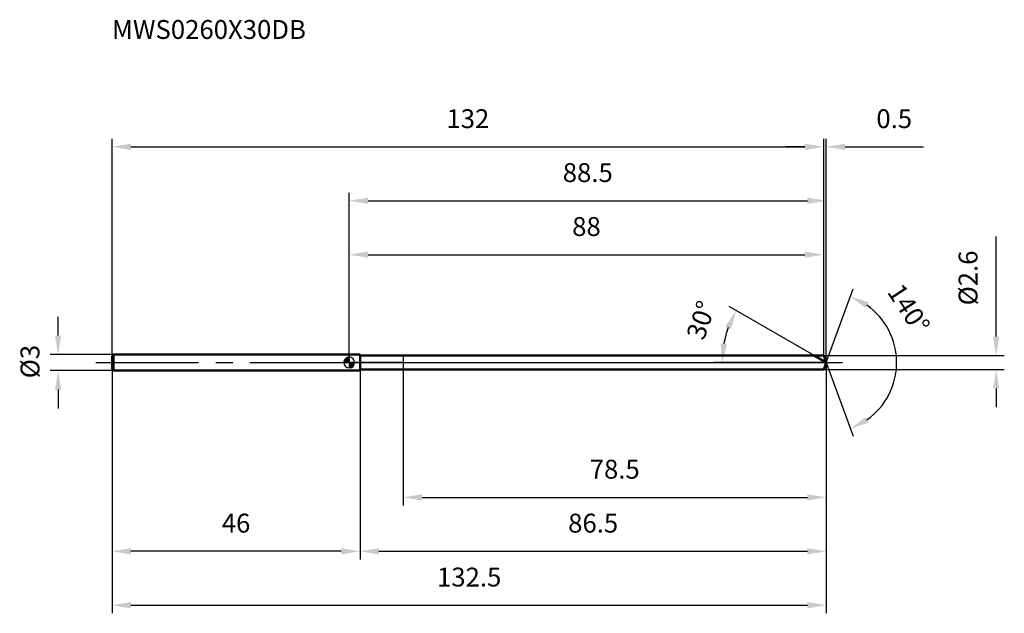
# Model space of a CAD drawing. Units: millimetres. Extents: x -61 to 122, y -46 to 64.
import ezdxf

# ---------------------------------------------------------------- set-up
doc = ezdxf.new("R2010")
doc.units = ezdxf.units.MM
doc.linetypes.add('CENTER2', pattern=[28.575, 19.05, -3.175, 3.175, -3.175])
for name, color, linetype, lineweight in [('1', 4, 'Continuous', 50), ('2', 7, 'Continuous', 25), ('4', 2, 'CENTER2', 25), ('cut', 1, 'Continuous', 25), ('nocut', 7, 'Continuous', 25), ('sk1', 4, 'Continuous', 50), ('sk2', 7, 'Continuous', 25), ('sk4', 2, 'CENTER2', 25), ('sk6', 5, 'Continuous', 35)]:
    doc.layers.add(name, color=color, linetype=linetype, lineweight=lineweight)
doc.layers.add('7', color=5, linetype='Continuous')
doc.styles.add('simplex', font='txt.shx', dxfattribs={"height": 3.5})
doc.styles.get("Standard").update_dxf_attribs({"font": 'txt.shx', "bigfont": '@extfont2.shx'})
doc.dimstyles.new('コピー - ISO-25', dxfattribs={"dimscale": 0, "dimtxt": 3.5, "dimasz": 3.5, "dimexe": 1.5, "dimexo": 0, "dimgap": 2.3, "dimtad": 1, "dimdsep": 46, "dimtxsty": 'simplex', "dimcen": 0.09, "dimclrd": 256, "dimclre": 256, "dimclrt": 256, "dimadec": 0, "dimazin": 0, "dimtfac": 1, "dimtofl": 0, "dimtmove": 0, "dimatfit": 3, "dimfxl": 1, "dimtolj": 1, "dimlwd": -1, "dimlwe": -1, "dimarcsym": 0})

# ---------------------------------------------------------------- blocks, each defined once
blk = doc.blocks.new('zero block')
h = blk.add_hatch(color=7)
h.paths.add_polyline_path([(0, 1, 0.414214), (-1, 0), (0, 0)])
h.paths.add_polyline_path([(1, 0), (0, 0), (0, -1, 0.414214)])
at = {"color": 7, "ltscale": 0.2}
for p, q in [((-1, 0), (1, 0)), ((0, -1), (0, 1))]:
    blk.add_line(p, q, dxfattribs=at)
for start, end in [(90, 180), (180, 270), (0, 90), (270, 0)]:
    blk.add_arc((0, 0), 1, start, end, dxfattribs=at)
blk = doc.blocks.new('*D81')
at = {"layer": '2'}
for p, q in [((0, 0), (0, 31.5)), ((88.47, 0), (88.47, 31.5)), ((3.5, 30), (84.97, 30))]:
    blk.add_line(p, q, dxfattribs=at)
for points in [[(3.5, 30.58), (3.5, 29.42), (0, 30)], [(84.97, 29.42), (84.97, 30.58), (88.47, 30)]]:
    blk.add_solid(points, dxfattribs=at)
at = {"layer": 'Defpoints', "color": 0}
for p in [(88.47, 30), (0, 0), (88.47, 0)]:
    blk.add_point(p, dxfattribs=at)
at = {"layer": '2', "insert": (44.24, 36.97), "char_height": 3.5, "attachment_point": 2, "line_spacing_factor": 0.9, "style": 'simplex'}
blk.add_mtext('\\A1;88.5', dxfattribs=at)
blk = doc.blocks.new('*D82')
at = {"layer": '2'}
for p, q in [((88, 1.3), (88, 41.5)), ((88.47, 0), (88.47, 41.5)), ((84.5, 40), (81, 40)), ((91.97, 40), (106.49, 40))]:
    blk.add_line(p, q, dxfattribs=at)
for points in [[(84.5, 39.42), (84.5, 40.58), (88, 40)], [(91.97, 40.58), (91.97, 39.42), (88.47, 40)]]:
    blk.add_solid(points, dxfattribs=at)
at = {"layer": 'Defpoints', "color": 0}
for p in [(88, 40), (88, 1.3), (88.47, 0)]:
    blk.add_point(p, dxfattribs=at)
at = {"layer": '2', "insert": (97.77, 46.97), "char_height": 3.5, "attachment_point": 1, "line_spacing_factor": 0.9, "style": 'simplex'}
blk.add_mtext('\\A1;0.5', dxfattribs=at)
blk = doc.blocks.new('*D83')
at = {"layer": 'Defpoints', "color": 0}
for p in [(-44, 0), (88.47, 0), (88.47, -45)]:
    blk.add_point(p, dxfattribs=at)
at = {"layer": 'sk2'}
for p, q in [((-44, 0), (-44, -46.5)), ((88.47, 0), (88.47, -46.5)), ((-40.5, -45), (84.97, -45))]:
    blk.add_line(p, q, dxfattribs=at)
for points in [[(-40.5, -44.42), (-40.5, -45.58), (-44, -45)], [(84.97, -45.58), (84.97, -44.42), (88.47, -45)]]:
    blk.add_solid(points, dxfattribs=at)
at = {"layer": 'sk2', "insert": (22.24, -38.03), "char_height": 3.5, "attachment_point": 2, "line_spacing_factor": 0.9, "style": 'simplex'}
blk.add_mtext('\\A1;132.5', dxfattribs=at)
blk = doc.blocks.new('*D84')
at = {"layer": '2'}
for p, q in [((120, 4.8), (120, 23.4)), ((88, 1.3), (121.5, 1.3)), ((88, -1.3), (121.5, -1.3)), ((120, -4.8), (120, -8.3))]:
    blk.add_line(p, q, dxfattribs=at)
for points in [[(119.42, 4.8), (120.58, 4.8), (120, 1.3)], [(120.58, -4.8), (119.42, -4.8), (120, -1.3)]]:
    blk.add_solid(points, dxfattribs=at)
at = {"layer": 'Defpoints', "color": 0}
for p in [(88, 1.3), (88, -1.3), (120, -1.3)]:
    blk.add_point(p, dxfattribs=at)
at = {"layer": '2', "insert": (113.03, 10.6), "char_height": 3.5, "attachment_point": 1, "rotation": 90, "line_spacing_factor": 0.9, "style": 'simplex'}
blk.add_mtext('\\A1;%%c2.6', dxfattribs=at)
blk = doc.blocks.new('*D85')
at = {"layer": '2'}
for p, q in [((86.22, 1.3), (70.46, 10.4)), ((88.47, 0), (67.67, 0))]:
    blk.add_line(p, q, dxfattribs=at)
blk.add_arc((88.47, 0), 19.3, 160.4022, 169.5978, dxfattribs=at)
for points in [[(70.82, 6.23), (69.76, 6.72), (71.75, 9.65)], [(68.9, 3.54), (70.07, 3.43), (69.17, 0)]]:
    blk.add_solid(points, dxfattribs=at)
at = {"layer": 'Defpoints', "color": 0}
for p in [(69.46, 3.35), (86.22, 1.3), (86.38, 1.21), (88.47, 0), (88.66, 0)]:
    blk.add_point(p, dxfattribs=at)
at = {"layer": '2', "insert": (63.59, 8.42), "char_height": 3.5, "attachment_point": 2, "rotation": 71.3033, "line_spacing_factor": 0.9, "style": 'simplex'}
blk.add_mtext('\\A1;30%%d', dxfattribs=at)
blk = doc.blocks.new('*D86')
at = {"layer": '2'}
for p, q in [((88.47, 0), (88.47, -36.5)), ((2, -1.3), (2, -36.5)), ((5.5, -35), (84.97, -35))]:
    blk.add_line(p, q, dxfattribs=at)
for points in [[(5.5, -34.42), (5.5, -35.58), (2, -35)], [(84.97, -35.58), (84.97, -34.42), (88.47, -35)]]:
    blk.add_solid(points, dxfattribs=at)
at = {"layer": 'Defpoints', "color": 0}
for p in [(88.47, 0), (2, -1.3), (88.47, -35)]:
    blk.add_point(p, dxfattribs=at)
at = {"layer": '2', "insert": (45.24, -28.03), "char_height": 3.5, "attachment_point": 2, "line_spacing_factor": 0.9, "style": 'simplex'}
blk.add_mtext('\\A1;86.5', dxfattribs=at)
blk = doc.blocks.new('*D87')
at = {"layer": '2'}
for p, q in [((10, 0), (10, -26.5)), ((88.47, 0), (88.47, -26.5)), ((13.5, -25), (84.97, -25))]:
    blk.add_line(p, q, dxfattribs=at)
for points in [[(13.5, -24.42), (13.5, -25.58), (10, -25)], [(84.97, -25.58), (84.97, -24.42), (88.47, -25)]]:
    blk.add_solid(points, dxfattribs=at)
at = {"layer": 'Defpoints', "color": 0}
for p in [(10, 0), (88.47, 0), (88.47, -25)]:
    blk.add_point(p, dxfattribs=at)
at = {"layer": '2', "insert": (49.24, -18.03), "char_height": 3.5, "attachment_point": 2, "line_spacing_factor": 0.9, "style": 'simplex'}
blk.add_mtext('\\A1;78.5', dxfattribs=at)
blk = doc.blocks.new('*D88')
at = {"layer": 'Defpoints', "color": 0}
for p in [(-54, 1.5), (-43.7, 1.5), (-43.7, -1.5)]:
    blk.add_point(p, dxfattribs=at)
at = {"layer": 'sk2'}
for p, q in [((-54, 5), (-54, 8.5)), ((-43.7, 1.5), (-55.5, 1.5)), ((-43.7, -1.5), (-55.5, -1.5)), ((-54, -5), (-54, -8.5))]:
    blk.add_line(p, q, dxfattribs=at)
for points in [[(-54.58, 5), (-53.42, 5), (-54, 1.5)], [(-53.42, -5), (-54.58, -5), (-54, -1.5)]]:
    blk.add_solid(points, dxfattribs=at)
at = {"layer": 'sk2', "insert": (-60.97, -2.92), "char_height": 3.5, "attachment_point": 1, "rotation": 90, "line_spacing_factor": 0.9, "style": 'simplex'}
blk.add_mtext('\\A1;%%c3', dxfattribs=at)
blk = doc.blocks.new('*D89')
at = {"layer": 'Defpoints', "color": 0}
for p in [(-44, -1.2), (2, -1.5), (-44, -35)]:
    blk.add_point(p, dxfattribs=at)
at = {"layer": 'sk2'}
for p, q in [((-44, -1.2), (-44, -36.5)), ((2, -1.5), (2, -36.5)), ((-1.5, -35), (-40.5, -35))]:
    blk.add_line(p, q, dxfattribs=at)
for points in [[(-40.5, -34.42), (-40.5, -35.58), (-44, -35)], [(-1.5, -35.58), (-1.5, -34.42), (2, -35)]]:
    blk.add_solid(points, dxfattribs=at)
at = {"layer": 'sk2', "insert": (-21, -28.03), "char_height": 3.5, "attachment_point": 2, "line_spacing_factor": 0.9, "style": 'simplex'}
blk.add_mtext('\\A1;46', dxfattribs=at)
blk = doc.blocks.new('*D90')
at = {"layer": '2'}
for p, q in [((0, 0), (0, 21.5)), ((88, 1.3), (88, 21.5)), ((3.5, 20), (84.5, 20))]:
    blk.add_line(p, q, dxfattribs=at)
for points in [[(3.5, 20.58), (3.5, 19.42), (0, 20)], [(84.5, 19.42), (84.5, 20.58), (88, 20)]]:
    blk.add_solid(points, dxfattribs=at)
at = {"layer": 'Defpoints', "color": 0}
for p in [(88, 20), (0, 0), (88, 1.3)]:
    blk.add_point(p, dxfattribs=at)
at = {"layer": '2', "insert": (44, 26.97), "char_height": 3.5, "attachment_point": 2, "line_spacing_factor": 0.9, "style": 'simplex'}
blk.add_mtext('\\A1;88', dxfattribs=at)
blk = doc.blocks.new('*D91')
at = {"layer": 'Defpoints', "color": 0}
for p in [(88, 40), (-44, 1.2), (88, 1.3)]:
    blk.add_point(p, dxfattribs=at)
at = {"layer": 'sk2'}
for p, q in [((-44, 1.2), (-44, 41.5)), ((88, 1.3), (88, 41.5)), ((-40.5, 40), (84.5, 40))]:
    blk.add_line(p, q, dxfattribs=at)
for points in [[(-40.5, 40.58), (-40.5, 39.42), (-44, 40)], [(84.5, 39.42), (84.5, 40.58), (88, 40)]]:
    blk.add_solid(points, dxfattribs=at)
at = {"layer": 'sk2', "insert": (22, 46.97), "char_height": 3.5, "attachment_point": 2, "line_spacing_factor": 0.9, "style": 'simplex'}
blk.add_mtext('\\A1;132', dxfattribs=at)
blk = doc.blocks.new('*D92')
at = {"layer": '2'}
for q in [(93.45, 13.68), (93.45, -13.68)]:
    blk.add_line((88.47, 0), q, dxfattribs=at)
blk.add_arc((88.47, 0), 13.05, 305.4081, 54.5919, dxfattribs=at)
for points in [[(96.31, 11.16), (95.77, 10.12), (92.94, 12.27)], [(95.77, -10.12), (96.31, -11.16), (92.94, -12.27)]]:
    blk.add_solid(points, dxfattribs=at)
at = {"layer": 'Defpoints', "color": 0}
for p in [(88.45, 0.07), (88.47, 0), (88.47, 0), (88.45, -0.07), (100.46, -5.17)]:
    blk.add_point(p, dxfattribs=at)
at = {"layer": '2', "insert": (105.24, 10.95), "char_height": 3.5, "attachment_point": 2, "rotation": 303.1407, "line_spacing_factor": 0.9, "style": 'simplex'}
blk.add_mtext('\\A1;140%%d', dxfattribs=at)

msp = doc.modelspace()

# ---------------------------------------------------------------- linework, layer by layer
at = {"layer": '1'}
for p, q in [((2, 1.5), (0, 1.5)), ((2, 1.5), (2, -1.5)), ((2, 1.3), (88, 1.3)), ((88.47, 0), (86.22, 1.3)), ((88, 1.3), (88.47, 0)), ((88.47, 0), (88, -1.3)), ((0, -1.5), (2, -1.5)), ((88, -1.3), (2, -1.3))]:
    msp.add_line(p, q, dxfattribs=at)
at = {"layer": '4'}
msp.add_line((0, 0), (91.47, 0), dxfattribs=at)
at = {"layer": '7'}
for p, q in [((2, 1.3), (2, -1.3)), ((2, 1.3), (88, 1.3)), ((88, 1.3), (88.47, 0)), ((88.47, 0), (88, -1.3)), ((88, -1.3), (2, -1.3))]:
    msp.add_line(p, q, dxfattribs=at)
at = {"layer": 'cut'}
for p, q in [((10, 1.3), (10, 0)), ((88, 1.3), (10, 1.3)), ((10, 0), (88.47, 0)), ((88, 1.3), (88.47, 0))]:
    msp.add_line(p, q, dxfattribs=at)
at = {"layer": 'nocut'}
for p, q in [((0, 1.5), (0, 0)), ((2, 1.5), (0, 1.5)), ((10, 0), (0, 0)), ((2, 1.3), (2, 1.5)), ((2, 1.3), (10, 1.3)), ((10, 1.3), (10, 0))]:
    msp.add_line(p, q, dxfattribs=at)
at = {"layer": 'sk1'}
for p, q in [((-44, 1.2), (-43.7, 1.5)), ((-44, 1.2), (-44, -1.2)), ((-43.7, 1.5), (-43.7, -1.5)), ((0, 1.5), (-43.7, 1.5)), ((-44, -1.2), (-43.7, -1.5)), ((-43.7, -1.5), (0, -1.5))]:
    msp.add_line(p, q, dxfattribs=at)
at = {"layer": 'sk4'}
msp.add_line((-47, 0), (0, 0), dxfattribs=at)

# ---------------------------------------------------------------- block references
at = {"rotation": 180}
msp.add_blockref('zero block', (0, 0), dxfattribs=at)

# ---------------------------------------------------------------- texts
at = {"layer": 'sk6', "insert": (-44.01, 63.51), "char_height": 3.5, "width": 35.7, "attachment_point": 1, "line_spacing_factor": 0.9}
msp.add_mtext('MWS0260X30DB', dxfattribs=at)

# ---------------------------------------------------------------- dimensions: what is measured, and where the dimension line sits
at = {"layer": '2'}
dim = msp.add_linear_dim(base=(88, 40), p1=(88.47, 0), p2=(88, 1.3), angle=180, dimstyle='コピー - ISO-25', override={"dimscale": 1, "dimdec": 1, "dimpost": '<>'}, dxfattribs=at)
dim.commit()
dim.dimension.update_dxf_attribs({"geometry": '*D82', "text_midpoint": (100.98, 40), "dimtype": 160})
for base, p1, p2, picture, middle in [((88.47, 30), (0, 0), (88.47, 0), '*D81', (44.24, 30)), ((88, 20), (0, 0), (88, 1.3), '*D90', (44, 20)), ((88.47, -35), (2, -1.3), (88.47, 0), '*D86', (45.24, -35)), ((88.47, -25), (10, 0), (88.47, 0), '*D87', (49.24, -25))]:
    dim = msp.add_linear_dim(base=base, p1=p1, p2=p2, dimstyle='コピー - ISO-25', override={"dimscale": 1, "dimdec": 1, "dimpost": '<>'}, dxfattribs=at)
    dim.commit()
    dim.dimension.update_dxf_attribs({"geometry": picture, "text_midpoint": middle, "dimtype": 160})
dim = msp.add_linear_dim(base=(120, -1.3), p1=(88, 1.3), p2=(88, -1.3), angle=270, text='%%c<>', dimstyle='コピー - ISO-25', override={"dimscale": 1, "dimdec": 1, "dimpost": '<>'}, dxfattribs=at)
dim.commit()
dim.dimension.update_dxf_attribs({"geometry": '*D84', "text_midpoint": (120, 15.85), "dimtype": 160})
for base, line1, line2, picture, middle in [((100.4597, -5.1705), ((88.4486, 0.0674), (88.4732, 0)), ((88.4486, -0.0674), (88.4732, 0)), '*D92', (99.4038, 7.1367)), ((69.4618, 3.3522), ((86.3826, 1.207), (86.2215, 1.3)), ((88.6592, 0), (88.4732, 0)), '*D85', (70.1873, 6.1882))]:
    dim = msp.add_angular_dim_2l(base=base, line1=line1, line2=line2, dimstyle='コピー - ISO-25', override={"dimscale": 1, "dimdec": 1, "dimpost": '<>'}, dxfattribs=at)
    dim.commit()
    dim.dimension.update_dxf_attribs({"geometry": picture, "text_midpoint": middle, "dimtype": 162})
at = {"layer": 'sk2'}
for base, p1, p2, picture, middle in [((88, 40), (-44, 1.2), (88, 1.3), '*D91', (22, 40)), ((88.47, -45), (-44, 0), (88.47, 0), '*D83', (22.24, -45))]:
    dim = msp.add_linear_dim(base=base, p1=p1, p2=p2, dimstyle='コピー - ISO-25', override={"dimscale": 1, "dimdec": 1}, dxfattribs=at)
    dim.commit()
    dim.dimension.update_dxf_attribs({"geometry": picture, "text_midpoint": middle, "dimtype": 160})
dim = msp.add_linear_dim(base=(-54, 1.5), p1=(-43.7, -1.5), p2=(-43.7, 1.5), angle=90, text='%%c<>', dimstyle='コピー - ISO-25', override={"dimscale": 1, "dimdec": 1}, dxfattribs=at)
dim.commit()
dim.dimension.update_dxf_attribs({"geometry": '*D88', "text_midpoint": (-54, 0), "dimtype": 160})
dim = msp.add_linear_dim(base=(-44, -35), p1=(2, -1.5), p2=(-44, -1.2), angle=180, dimstyle='コピー - ISO-25', override={"dimscale": 1, "dimdec": 1}, dxfattribs=at)
dim.commit()
dim.dimension.update_dxf_attribs({"geometry": '*D89', "text_midpoint": (-21, -35), "dimtype": 160})

doc.saveas('drawing.dxf')
